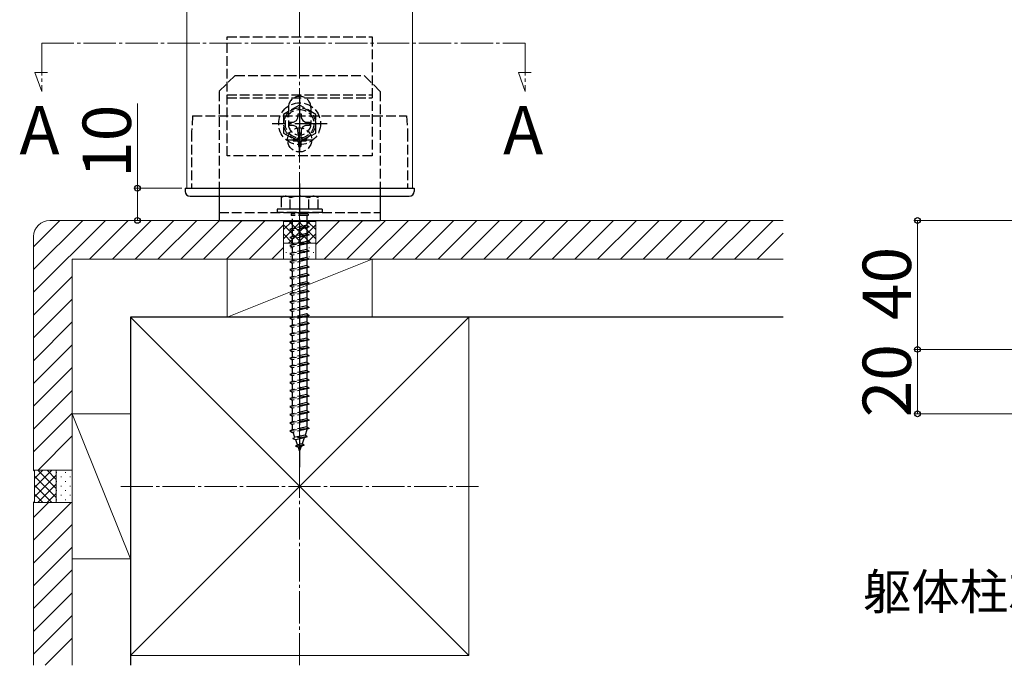
# Model space of a CAD drawing. Extents: x 0 to 1750, y 0 to 2615.
# Drawn here: x 793 to 1099, y 1251 to 1451 of the extents above; entities that cross this region are included whole.
import ezdxf

# ---------------------------------------------------------------- set-up
doc = ezdxf.new("R2010")
doc.units = 0
doc.linetypes.add('YCENTER_1', pattern=[13, 10, -1, 1, -1])
doc.linetypes.add('YHIDDEN_1', pattern=[4, 3, -1])
for name, color, linetype, lineweight in [('USER1', 3, 'CONTINUOUS', 13), ('YKK_12', 2, 'CONTINUOUS', 13), ('YKK_13', 4, 'CONTINUOUS', 30), ('YKK_D', 6, 'CONTINUOUS', 13), ('YSS_K', 3, 'CONTINUOUS', 13), ('YSS_KE', 3, 'CONTINUOUS', 30)]:
    doc.layers.add(name, color=color, linetype=linetype, lineweight=lineweight)
doc.styles.add('text-b', font='txt')

msp = doc.modelspace()

# ---------------------------------------------------------------- linework, layer by layer
at = {"layer": 'YKK_12'}
for p, q in [((845, 1741.85), (845, 1398.85)), ((915, 1741.85), (915, 1398.85)), ((845, 1398.85), (915, 1398.85))]:
    msp.add_line(p, q, dxfattribs=at)
at = {"layer": 'YKK_12', "linetype": 'YCENTER_1'}
for p, q in [((800, 1443.85), (800, 1428.85)), ((800, 1443.85), (950, 1443.85)), ((950, 1443.85), (950, 1428.85)), ((800, 1428.85), (797.87, 1434.7)), ((797.87, 1434.7), (801.77, 1434.7)), ((950, 1428.85), (947.87, 1434.7)), ((947.87, 1434.7), (951.77, 1434.7))]:
    msp.add_line(p, q, dxfattribs=at)
at = {"layer": 'YKK_13', "linetype": 'YHIDDEN_1'}
for p, q in [((857.5, 1408.85), (857.5, 1445.85)), ((857.5, 1445.85), (902.5, 1445.85)), ((902.5, 1445.85), (902.5, 1408.85)), ((860, 1433.85), (855, 1428.85)), ((860, 1433.85), (900, 1433.85)), ((905, 1428.85), (900, 1433.85)), ((855, 1428.85), (855, 1398.85)), ((857.5, 1427.85), (902.5, 1427.85)), ((857.5, 1426.85), (902.5, 1426.85)), ((905, 1428.85), (905, 1398.85)), ((880, 1424.62), (875, 1421.74)), ((876.5, 1423.85), (876.5, 1418.85)), ((885, 1421.74), (880, 1424.62)), ((883.5, 1423.85), (883.5, 1418.85)), ((846.82, 1421.35), (846.5, 1416.35)), ((846.82, 1421.35), (913.18, 1421.35)), ((875, 1421.74), (875, 1415.96)), ((879.02, 1419.83), (879.48, 1420.7)), ((879.48, 1420.7), (879.5, 1421.95)), ((879.5, 1421.95), (880.5, 1421.95)), ((880.5, 1421.95), (880.52, 1420.7)), ((880.52, 1420.7), (880.98, 1419.83)), ((885, 1415.96), (885, 1421.74)), ((913.18, 1421.35), (913.5, 1416.35)), ((876.9, 1419.35), (878.15, 1419.37)), ((876.9, 1418.35), (876.9, 1419.35)), ((878.15, 1418.33), (876.9, 1418.35)), ((878.15, 1419.37), (879.02, 1419.83)), ((879.02, 1417.86), (878.15, 1418.33)), ((879.48, 1417), (879.02, 1417.86)), ((879.5, 1415.75), (879.48, 1417)), ((880.52, 1417), (880.5, 1415.75)), ((880.98, 1417.86), (880.52, 1417)), ((880.98, 1419.83), (881.85, 1419.37)), ((881.85, 1418.33), (880.98, 1417.86)), ((881.85, 1419.37), (883.1, 1419.35)), ((883.1, 1418.35), (881.85, 1418.33)), ((883.1, 1419.35), (883.1, 1418.35)), ((846.5, 1416.35), (846.5, 1398.85)), ((875, 1415.96), (880, 1413.08)), ((877.95, 1414.2), (877.95, 1413.5)), ((877.95, 1414.2), (879.15, 1414.2)), ((880.5, 1415.75), (879.5, 1415.75)), ((879.65, 1415.9), (880.35, 1415.9)), ((879.65, 1415.9), (879.65, 1414.7)), ((880, 1413.08), (885, 1415.96)), ((880.35, 1415.9), (880.35, 1414.7)), ((880.85, 1414.2), (882.05, 1414.2)), ((882.05, 1414.2), (882.05, 1413.5)), ((913.48, 1416.35), (913.48, 1398.85)), ((877.95, 1413.5), (879.15, 1413.5)), ((879.65, 1413), (879.65, 1411.8)), ((879.65, 1411.8), (880.35, 1411.8)), ((880.35, 1413), (880.35, 1411.8)), ((880.85, 1413.5), (882.05, 1413.5)), ((902.5, 1408.85), (857.5, 1408.85)), ((875, 1396.35), (874.25, 1395.92)), ((874.25, 1395.92), (874.25, 1392.35)), ((875, 1396.35), (885, 1396.35)), ((877.11, 1392.35), (877.11, 1395.9)), ((882.89, 1392.35), (882.89, 1395.9)), ((885, 1396.35), (885.75, 1395.92)), ((885.75, 1392.35), (885.75, 1395.92)), ((855, 1391.35), (905, 1391.35)), ((887, 1392.35), (873, 1392.35)), ((873, 1392.35), (873, 1391.35)), ((887, 1391.35), (873, 1391.35)), ((885.75, 1392.35), (874.25, 1392.35)), ((877.4, 1390.85), (877.4, 1390.35)), ((882.6, 1390.85), (877.4, 1390.85)), ((882.6, 1390.35), (877.4, 1390.35)), ((877.75, 1391.35), (877.75, 1390.85)), ((877.75, 1386.35), (877.75, 1390.35)), ((882.25, 1391.35), (882.25, 1390.85)), ((882.25, 1390.35), (882.25, 1387.35)), ((882.6, 1390.85), (882.6, 1390.35)), ((887, 1392.35), (887, 1391.35)), ((883, 1386.85), (877, 1386.1)), ((882.25, 1387.35), (877.75, 1386.35)), ((882.25, 1386.6), (877.75, 1385.6)), ((882.25, 1387.35), (883, 1386.85)), ((883, 1386.85), (882.25, 1386.6)), ((882.25, 1386.6), (882.25, 1384.85)), ((877.75, 1386.35), (877, 1386.1)), ((877, 1386.1), (877.75, 1385.6)), ((883, 1384.35), (877, 1383.6)), ((877.75, 1383.85), (877, 1383.6)), ((877, 1383.6), (877.75, 1383.1)), ((877.75, 1383.85), (877.75, 1385.6)), ((882.25, 1384.85), (877.75, 1383.85)), ((882.25, 1384.1), (877.75, 1383.1)), ((882.25, 1384.85), (883, 1384.35)), ((883, 1384.35), (882.25, 1384.1)), ((882.25, 1384.1), (882.25, 1382.35)), ((883, 1381.85), (877, 1381.1)), ((877.75, 1381.35), (877, 1381.1)), ((877, 1381.1), (877.75, 1380.6)), ((877.75, 1381.35), (877.75, 1383.1)), ((882.25, 1382.35), (877.75, 1381.35)), ((882.25, 1381.6), (877.75, 1380.6)), ((877.75, 1378.85), (877.75, 1380.6)), ((882.25, 1382.35), (883, 1381.85)), ((883, 1381.85), (882.25, 1381.6)), ((882.25, 1381.6), (882.25, 1379.85)), ((883, 1379.35), (877, 1378.6)), ((877.75, 1378.85), (877, 1378.6)), ((877, 1378.6), (877.75, 1378.1)), ((882.25, 1379.85), (877.75, 1378.85)), ((882.25, 1379.1), (877.75, 1378.1)), ((877.75, 1376.35), (877.75, 1378.1)), ((882.25, 1377.35), (877.75, 1376.35)), ((882.25, 1379.85), (883, 1379.35)), ((883, 1379.35), (882.25, 1379.1)), ((882.25, 1379.1), (882.25, 1377.35)), ((882.25, 1377.35), (883, 1376.85)), ((883, 1376.85), (877, 1376.1)), ((877.75, 1376.35), (877, 1376.1)), ((877, 1376.1), (877.75, 1375.6)), ((883, 1374.35), (877, 1373.6)), ((882.25, 1376.6), (877.75, 1375.6)), ((877.75, 1373.85), (877.75, 1375.6)), ((882.25, 1374.85), (877.75, 1373.85)), ((883, 1376.85), (882.25, 1376.6)), ((882.25, 1376.6), (882.25, 1374.85)), ((882.25, 1374.85), (883, 1374.35)), ((883, 1374.35), (882.25, 1374.1)), ((877.75, 1373.85), (877, 1373.6)), ((877, 1373.6), (877.75, 1373.1)), ((883, 1371.85), (877, 1371.1)), ((877.75, 1371.35), (877, 1371.1)), ((882.25, 1374.1), (877.75, 1373.1)), ((877.75, 1371.35), (877.75, 1373.1)), ((882.25, 1372.35), (877.75, 1371.35)), ((882.25, 1371.6), (877.75, 1370.6)), ((882.25, 1374.1), (882.25, 1372.35)), ((882.25, 1372.35), (883, 1371.85)), ((883, 1371.85), (882.25, 1371.6)), ((882.25, 1371.6), (882.25, 1369.85)), ((877, 1371.1), (877.75, 1370.6)), ((883, 1369.35), (877, 1368.6)), ((877.75, 1368.85), (877, 1368.6)), ((877, 1368.6), (877.75, 1368.1)), ((877.75, 1368.85), (877.75, 1370.6)), ((882.25, 1369.85), (877.75, 1368.85)), ((882.25, 1369.1), (877.75, 1368.1)), ((877.75, 1366.35), (877.75, 1368.1)), ((882.25, 1369.85), (883, 1369.35)), ((883, 1369.35), (882.25, 1369.1)), ((882.25, 1369.1), (882.25, 1367.35)), ((883, 1366.85), (877, 1366.1)), ((877.75, 1366.35), (877, 1366.1)), ((877, 1366.1), (877.75, 1365.6)), ((882.25, 1367.35), (877.75, 1366.35)), ((882.25, 1366.6), (877.75, 1365.6)), ((877.75, 1363.85), (877.75, 1365.6)), ((882.25, 1367.35), (883, 1366.85)), ((883, 1366.85), (882.25, 1366.6)), ((882.25, 1366.6), (882.25, 1364.85)), ((883, 1364.35), (877, 1363.6)), ((877.75, 1363.85), (877, 1363.6)), ((877, 1363.6), (877.75, 1363.1)), ((882.25, 1364.85), (877.75, 1363.85)), ((882.25, 1364.1), (877.75, 1363.1)), ((877.75, 1361.35), (877.75, 1363.1)), ((882.25, 1362.35), (877.75, 1361.35)), ((882.25, 1364.85), (883, 1364.35)), ((883, 1364.35), (882.25, 1364.1)), ((882.25, 1364.1), (882.25, 1359.85)), ((882.25, 1362.35), (883, 1361.85)), ((883, 1361.85), (877, 1361.1)), ((877.75, 1361.35), (877, 1361.1)), ((877, 1361.1), (877.75, 1360.6)), ((883, 1359.35), (877, 1358.6)), ((882.25, 1361.6), (877.75, 1360.6)), ((877.75, 1358.85), (877.75, 1360.6)), ((882.25, 1359.85), (877.75, 1358.85)), ((882.25, 1359.1), (877.75, 1358.1)), ((883, 1361.85), (882.25, 1361.6)), ((882.25, 1359.85), (883, 1359.35)), ((883, 1359.35), (882.25, 1359.1)), ((882.25, 1359.1), (882.25, 1357.35)), ((877.75, 1358.85), (877, 1358.6)), ((877, 1358.6), (877.75, 1358.1)), ((883, 1356.85), (877, 1356.1)), ((877.75, 1356.35), (877, 1356.1)), ((877, 1356.1), (877.75, 1355.6)), ((877.75, 1356.35), (877.75, 1358.1)), ((882.25, 1357.35), (877.75, 1356.35)), ((882.25, 1356.6), (877.75, 1355.6)), ((882.25, 1357.35), (883, 1356.85)), ((883, 1356.85), (882.25, 1356.6)), ((882.25, 1356.6), (882.25, 1354.85)), ((883, 1354.35), (877, 1353.6)), ((877.75, 1353.85), (877, 1353.6)), ((877, 1353.6), (877.75, 1353.1)), ((877.75, 1353.85), (877.75, 1355.6)), ((882.25, 1354.85), (877.75, 1353.85)), ((882.25, 1354.1), (877.75, 1353.1)), ((877.75, 1351.35), (877.75, 1353.1)), ((882.25, 1354.85), (883, 1354.35)), ((883, 1354.35), (882.25, 1354.1)), ((882.25, 1354.1), (882.25, 1352.35)), ((883, 1351.85), (877, 1351.1)), ((877.75, 1351.35), (877, 1351.1)), ((877, 1351.1), (877.75, 1350.6)), ((882.25, 1352.35), (877.75, 1351.35)), ((882.25, 1351.6), (877.75, 1350.6)), ((877.75, 1348.85), (877.75, 1350.6)), ((882.25, 1349.85), (877.75, 1348.85)), ((882.25, 1352.35), (883, 1351.85)), ((883, 1351.85), (882.25, 1351.6)), ((882.25, 1351.6), (882.25, 1349.85)), ((882.25, 1349.85), (883, 1349.35)), ((883, 1349.35), (877, 1348.6)), ((877.75, 1348.85), (877, 1348.6)), ((877, 1348.6), (877.75, 1348.1)), ((883, 1346.85), (877, 1346.1)), ((882.25, 1349.1), (877.75, 1348.1)), ((877.75, 1346.35), (877.75, 1348.1)), ((882.25, 1347.35), (877.75, 1346.35)), ((883, 1349.35), (882.25, 1349.1)), ((882.25, 1349.1), (882.25, 1347.35)), ((882.25, 1347.35), (883, 1346.85)), ((883, 1346.85), (882.25, 1346.6)), ((877.75, 1346.35), (877, 1346.1)), ((877, 1346.1), (877.75, 1345.6)), ((883, 1344.35), (877, 1343.6)), ((877.75, 1343.85), (877, 1343.6)), ((882.25, 1346.6), (877.75, 1345.6)), ((877.75, 1343.85), (877.75, 1345.6)), ((882.25, 1344.85), (877.75, 1343.85)), ((882.25, 1344.1), (877.75, 1343.1)), ((882.25, 1346.6), (882.25, 1344.85)), ((882.25, 1344.85), (883, 1344.35)), ((883, 1344.35), (882.25, 1344.1)), ((882.25, 1344.1), (882.25, 1342.35)), ((877, 1343.6), (877.75, 1343.1)), ((883, 1341.85), (877, 1341.1)), ((877.75, 1341.35), (877, 1341.1)), ((877, 1341.1), (877.75, 1340.6)), ((877.75, 1341.35), (877.75, 1343.1)), ((882.25, 1342.35), (877.75, 1341.35)), ((882.25, 1341.6), (877.75, 1340.6)), ((877.75, 1338.85), (877.75, 1340.6)), ((882.25, 1342.35), (883, 1341.85)), ((883, 1341.85), (882.25, 1341.6)), ((882.25, 1341.6), (882.25, 1339.85)), ((883, 1339.35), (877, 1338.6)), ((877.75, 1338.85), (877, 1338.6)), ((877, 1338.6), (877.75, 1338.1)), ((882.25, 1339.85), (877.75, 1338.85)), ((882.25, 1339.1), (877.75, 1338.1)), ((877.75, 1336.35), (877.75, 1338.1)), ((882.25, 1339.85), (883, 1339.35)), ((883, 1339.35), (882.25, 1339.1)), ((882.25, 1339.1), (882.25, 1337.35)), ((883, 1336.85), (877, 1336.1)), ((877.75, 1336.35), (877, 1336.1)), ((877, 1336.1), (877.75, 1335.6)), ((882.25, 1337.35), (877.75, 1336.35)), ((882.25, 1336.6), (877.75, 1335.6)), ((877.75, 1333.85), (877.75, 1335.6)), ((882.25, 1334.85), (877.75, 1333.85)), ((882.25, 1337.35), (883, 1336.85)), ((883, 1336.85), (882.25, 1336.6)), ((882.25, 1336.6), (882.25, 1334.85)), ((882.25, 1334.85), (883, 1334.35)), ((883, 1334.35), (877, 1333.6)), ((877.75, 1333.85), (877, 1333.6)), ((877, 1333.6), (877.75, 1333.1)), ((883, 1331.85), (877, 1331.1)), ((882.25, 1334.1), (877.75, 1333.1)), ((877.75, 1331.35), (877.75, 1333.1)), ((882.25, 1332.35), (877.75, 1331.35)), ((882.25, 1331.6), (877.75, 1330.6)), ((883, 1334.35), (882.25, 1334.1)), ((882.25, 1334.1), (882.25, 1332.35)), ((882.25, 1332.35), (883, 1331.85)), ((883, 1331.85), (882.25, 1331.6)), ((882.25, 1331.6), (882.25, 1329.85)), ((877.75, 1331.35), (877, 1331.1)), ((877, 1331.1), (877.75, 1330.6)), ((883, 1329.35), (877, 1328.6)), ((877.75, 1328.85), (877, 1328.6)), ((877, 1328.6), (877.75, 1328.1)), ((877.75, 1328.85), (877.75, 1330.6)), ((882.25, 1329.85), (877.75, 1328.85)), ((882.25, 1329.1), (877.75, 1328.1)), ((882.25, 1329.85), (883, 1329.35)), ((883, 1329.35), (882.25, 1329.1)), ((882.25, 1329.1), (882.25, 1327.35)), ((883, 1326.85), (877, 1326.1)), ((877.75, 1326.35), (877, 1326.1)), ((877, 1326.1), (877.75, 1325.6)), ((877.75, 1326.35), (877.75, 1328.1)), ((882.25, 1327.35), (877.75, 1326.35)), ((882.25, 1326.6), (877.75, 1325.6)), ((877.75, 1323.88), (877.75, 1325.6)), ((882.25, 1327.35), (883, 1326.85)), ((883, 1326.85), (882.25, 1326.6)), ((882.25, 1326.6), (882.25, 1324.85)), ((883, 1324.35), (877, 1323.6)), ((877.75, 1323.85), (877, 1323.6)), ((877, 1323.6), (877.75, 1323.1)), ((882.25, 1324.85), (877.75, 1323.85)), ((882.25, 1324.1), (877.75, 1323.1)), ((877.76, 1323.85), (877.75, 1323.88)), ((878.56, 1321.53), (878, 1323.15)), ((882.25, 1323.88), (881.68, 1322.22)), ((882.25, 1324.85), (883, 1324.35)), ((883, 1324.35), (882.25, 1324.1)), ((882.25, 1324.1), (882.25, 1323.88)), ((882.31, 1321.76), (877.88, 1321.21)), ((877.88, 1321.21), (878.56, 1321.53)), ((877.88, 1321.21), (878.8, 1320.83)), ((881.68, 1322.22), (878.56, 1321.53)), ((881.4, 1321.41), (878.8, 1320.83)), ((879.36, 1319.21), (878.8, 1320.83)), ((880.75, 1319.51), (879.36, 1319.21)), ((881.4, 1321.41), (880.75, 1319.51)), ((881.41, 1319.15), (880.75, 1319.51)), ((882.31, 1321.76), (881.4, 1321.41)), ((882.31, 1321.76), (881.68, 1322.22)), ((878.7, 1318.81), (879.36, 1319.21)), ((881.41, 1319.15), (878.7, 1318.81)), ((878.7, 1318.81), (879.6, 1318.51)), ((880.47, 1318.7), (879.6, 1318.51)), ((880, 1317.35), (879.6, 1318.51)), ((880.47, 1318.7), (880, 1317.35)), ((881.41, 1319.15), (880.47, 1318.7))]:
    msp.add_line(p, q, dxfattribs=at)
at = {"layer": 'YKK_13', "linetype": 'YCENTER_1'}
for p, q in [((880, 1427.35), (880, 1410.35)), ((888.5, 1418.85), (871.5, 1418.85)), ((880, 1409.7), (880, 1418)), ((875.85, 1413.85), (884.15, 1413.85)), ((880, 1400.35), (880, 1312.31))]:
    msp.add_line(p, q, dxfattribs=at)
at = {"layer": 'YKK_13', "ltscale": 0.5}
for p, q in [((844.5, 1398.85), (915.5, 1398.85)), ((844.5, 1398.85), (844.5, 1397.85)), ((915.5, 1398.85), (915.5, 1397.85)), ((846, 1396.35), (914, 1396.35))]:
    msp.add_line(p, q, dxfattribs=at)
at = {"layer": 'YKK_13'}
for p, q in [((855, 1398.85), (855, 1388.85)), ((905, 1398.85), (905, 1388.85)), ((855, 1388.85), (905, 1388.85))]:
    msp.add_line(p, q, dxfattribs=at)
at = {"layer": 'YKK_13', "linetype": 'YHIDDEN_1'}
for centre, radius in [((880, 1418.85), 6.5), ((880, 1418.85), 4.91), ((880, 1418.85), 4.43), ((880, 1413.85), 3.75)]:
    msp.add_circle(centre, radius, dxfattribs=at)
for centre, radius, start, end in [((880, 1423.85), 3.5, 0, 180), ((880, 1418.85), 3.5, 180, 0), ((879.15, 1414.7), 0.5, 270, 0), ((880.85, 1414.7), 0.5, 180, 270), ((879.15, 1413), 0.5, 0, 90), ((880.85, 1413), 0.5, 90, 180), ((875.67, 1393.79), 2.56, 55.6158, 123.7482), ((880, 1386.8), 9.55, 72.412, 107.588), ((884.33, 1393.79), 2.56, 56.2518, 124.3842)]:
    msp.add_arc(centre, radius, start, end, dxfattribs=at)
at = {"layer": 'YKK_13', "ltscale": 0.5}
for centre, start, end in [((846, 1397.85), 180, 270), ((914, 1397.85), 270, 0)]:
    msp.add_arc(centre, 1.5, start, end, dxfattribs=at)
at = {"layer": 'YKK_D'}
for p, q in [((829.69, 1398.85), (829.69, 1425.1)), ((843.5, 1398.85), (828.69, 1398.85)), ((829.69, 1388.85), (829.69, 1398.85)), ((833, 1388.85), (828.69, 1388.85)), ((1135.62, 1388.85), (1070.62, 1388.85)), ((1071.62, 1388.85), (1071.62, 1348.85)), ((1106.55, 1348.85), (1070.62, 1348.85)), ((1106.55, 1348.85), (1070.62, 1348.85)), ((1071.62, 1348.85), (1071.62, 1328.85)), ((1126.62, 1328.85), (1070.62, 1328.85))]:
    msp.add_line(p, q, dxfattribs=at)
at = {"layer": 'YKK_D', "linetype": 'ByBlock', "lineweight": -2}
for centre in [(829.69, 1398.85), (829.69, 1388.85), (1071.62, 1388.85), (1071.62, 1348.85), (1071.62, 1348.85), (1071.62, 1328.85)]:
    msp.add_circle(centre, 0.875, dxfattribs=at)
at = {"layer": 'YSS_K', "linetype": 'YCENTER_1'}
for p, q in [((880, 1250.85), (880, 1778.85)), ((824.5, 1306.35), (935.5, 1306.35))]:
    msp.add_line(p, q, dxfattribs=at)
at = {"layer": 'YSS_K'}
for p, q in [((797.5, 1366.56), (819.79, 1388.85)), ((797.5, 1373.63), (812.72, 1388.85)), ((797.5, 1380.7), (805.65, 1388.85)), ((875, 1388.85), (802.5, 1388.85)), ((814.86, 1376.85), (826.86, 1388.85)), ((821.93, 1376.85), (833.93, 1388.85)), ((829, 1376.85), (841, 1388.85)), ((836.07, 1376.85), (848.07, 1388.85)), ((843.14, 1376.85), (855.14, 1388.85)), ((850.22, 1376.85), (862.22, 1388.85)), ((857.29, 1376.85), (869.29, 1388.85)), ((864.36, 1376.85), (875, 1387.49)), ((875, 1388.85), (875.3, 1388.55)), ((875, 1388.85), (875, 1376.85)), ((875, 1388.85), (875, 1376.85)), ((875, 1383.16), (880.39, 1388.55)), ((875, 1385.99), (877.56, 1388.55)), ((875, 1387.51), (880.66, 1381.85)), ((875.3, 1388.55), (884.7, 1388.55)), ((876.51, 1381.85), (883.21, 1388.55)), ((876.79, 1388.55), (883.49, 1381.85)), ((879.34, 1381.85), (885, 1387.51)), ((879.61, 1388.55), (885, 1383.16)), ((882.44, 1388.55), (885, 1385.99)), ((885, 1388.85), (884.7, 1388.55)), ((885, 1381.34), (892.51, 1388.85)), ((885, 1376.85), (885, 1388.85)), ((1030, 1388.85), (885, 1388.85)), ((885, 1376.85), (885, 1388.85)), ((887.58, 1376.85), (899.58, 1388.85)), ((894.65, 1376.85), (906.65, 1388.85)), ((901.72, 1376.85), (913.72, 1388.85)), ((908.79, 1376.85), (920.79, 1388.85)), ((915.86, 1376.85), (927.86, 1388.85)), ((922.93, 1376.85), (934.93, 1388.85)), ((930, 1376.85), (942, 1388.85)), ((937.08, 1376.85), (949.08, 1388.85)), ((944.15, 1376.85), (956.15, 1388.85)), ((951.22, 1376.85), (963.22, 1388.85)), ((958.29, 1376.85), (970.29, 1388.85)), ((965.36, 1376.85), (977.36, 1388.85)), ((972.43, 1376.85), (984.43, 1388.85)), ((979.5, 1376.85), (991.5, 1388.85)), ((986.57, 1376.85), (998.57, 1388.85)), ((993.64, 1376.85), (1005.64, 1388.85)), ((1000.72, 1376.85), (1012.72, 1388.85)), ((1007.79, 1376.85), (1019.79, 1388.85)), ((1014.86, 1376.85), (1026.86, 1388.85)), ((797.5, 1383.85), (797.5, 1311.35)), ((875, 1384.68), (877.83, 1381.85)), ((882.17, 1381.85), (885, 1384.68)), ((1021.93, 1376.85), (1030, 1384.92)), ((871.43, 1376.85), (875, 1380.42)), ((885, 1381.85), (875, 1381.85)), ((875.76, 1381.75), (875.96, 1381.75)), ((877.17, 1380.33), (877.37, 1380.33)), ((878.59, 1381.75), (878.79, 1381.75)), ((880, 1380.33), (880.2, 1380.33)), ((881.41, 1381.75), (881.61, 1381.75)), ((882.83, 1380.33), (883.03, 1380.33)), ((884.24, 1381.75), (884.44, 1381.75)), ((875.76, 1378.92), (875.96, 1378.92)), ((877.17, 1377.51), (877.37, 1377.51)), ((878.59, 1378.92), (878.79, 1378.92)), ((880, 1377.51), (880.2, 1377.51)), ((881.41, 1378.92), (881.61, 1378.92)), ((882.83, 1377.51), (883.03, 1377.51)), ((884.24, 1378.92), (884.44, 1378.92)), ((809.5, 1376.85), (809.5, 1311.35)), ((875, 1376.85), (809.5, 1376.85)), ((857.5, 1376.85), (902.5, 1376.85)), ((857.5, 1376.85), (857.5, 1358.85)), ((902.5, 1376.85), (857.5, 1358.85)), ((875, 1376.85), (885, 1376.85)), ((1030, 1376.85), (885, 1376.85)), ((902.5, 1376.85), (902.5, 1358.85)), ((797.5, 1359.49), (809.5, 1371.49)), ((797.5, 1352.42), (809.5, 1364.42)), ((797.5, 1345.35), (809.5, 1357.35)), ((827.5, 1358.85), (932.5, 1358.85)), ((827.5, 1253.85), (827.5, 1358.85)), ((827.5, 1358.85), (932.5, 1253.85)), ((932.5, 1358.85), (827.5, 1253.85)), ((857.5, 1358.85), (902.5, 1358.85)), ((932.5, 1253.85), (932.5, 1358.85)), ((797.5, 1338.28), (809.5, 1350.28)), ((797.5, 1331.2), (809.5, 1343.2)), ((797.5, 1324.13), (809.5, 1336.13)), ((797.5, 1317.06), (809.5, 1329.06)), ((809.5, 1283.85), (809.5, 1328.85)), ((809.5, 1328.85), (827.5, 1328.85)), ((809.5, 1328.85), (827.5, 1283.85)), ((827.5, 1283.85), (827.5, 1328.85)), ((798.86, 1311.35), (809.5, 1321.99)), ((797.5, 1311.35), (809.5, 1311.35)), ((797.5, 1311.35), (797.8, 1311.05)), ((809.5, 1311.35), (797.5, 1311.35)), ((797.8, 1305.96), (803.19, 1311.35)), ((797.8, 1308.79), (800.36, 1311.35)), ((797.8, 1301.65), (797.8, 1311.05)), ((804.5, 1305.69), (798.84, 1311.35)), ((804.5, 1308.52), (801.67, 1311.35)), ((804.5, 1311.35), (804.5, 1301.35)), ((804.6, 1310.59), (804.6, 1310.79)), ((807.43, 1310.59), (807.43, 1310.79)), ((809.5, 1301.35), (809.5, 1311.35)), ((797.8, 1303.13), (804.5, 1309.83)), ((804.5, 1302.86), (797.8, 1309.56)), ((798.84, 1301.35), (804.5, 1307.01)), ((804.6, 1307.76), (804.6, 1307.96)), ((806.01, 1309.18), (806.01, 1309.38)), ((807.43, 1307.76), (807.43, 1307.96)), ((808.84, 1309.18), (808.84, 1309.38)), ((803.19, 1301.35), (797.8, 1306.74)), ((801.67, 1301.35), (804.5, 1304.18)), ((804.6, 1304.93), (804.6, 1305.13)), ((806.01, 1306.35), (806.01, 1306.55)), ((807.43, 1304.93), (807.43, 1305.13)), ((808.84, 1306.35), (808.84, 1306.55)), ((797.5, 1301.35), (797.8, 1301.65)), ((797.5, 1301.35), (809.5, 1301.35)), ((797.5, 1301.35), (797.5, 1250.85)), ((797.5, 1289.66), (809.19, 1301.35)), ((797.5, 1296.73), (802.12, 1301.35)), ((797.5, 1301.35), (809.5, 1301.35)), ((800.36, 1301.35), (797.8, 1303.91)), ((804.6, 1302.11), (804.6, 1302.31)), ((806.01, 1303.52), (806.01, 1303.72)), ((807.43, 1302.11), (807.43, 1302.31)), ((808.84, 1303.52), (808.84, 1303.72)), ((809.5, 1301.35), (809.5, 1250.85)), ((797.5, 1282.58), (809.5, 1294.58)), ((797.5, 1275.51), (809.5, 1287.51)), ((809.5, 1283.85), (827.5, 1283.85)), ((797.5, 1268.44), (809.5, 1280.44)), ((797.5, 1261.37), (809.5, 1273.37)), ((797.5, 1254.3), (809.5, 1266.3)), ((801.12, 1250.85), (809.5, 1259.23)), ((827.5, 1253.85), (932.5, 1253.85))]:
    msp.add_line(p, q, dxfattribs=at)
msp.add_arc((802.5, 1383.85), 5, 90, 180, dxfattribs=at)
at = {"layer": 'YSS_KE'}
for p, q in [((1030, 1358.85), (827.5, 1358.85)), ((827.5, 1358.85), (827.5, 1250.85))]:
    msp.add_line(p, q, dxfattribs=at)

# ---------------------------------------------------------------- texts
at = {"layer": 'USER1', "style": 'text-b'}
for p in [(793.1, 1409.35), (943.1, 1409.35)]:
    msp.add_text('A', height=15, dxfattribs=at).set_placement(p)
at = {"layer": 'YKK_D', "style": 'text-b'}
for s, p in [('10', (827.69, 1402.05)), ('40', (1069.62, 1357.94)), ('20', (1069.62, 1327.77))]:
    msp.add_text(s, height=15, rotation=90, dxfattribs=at).set_placement(p)
msp.add_text('躯体柱芯', height=11, dxfattribs=at).set_placement((1054.71, 1268.18))

doc.saveas('drawing.dxf')
